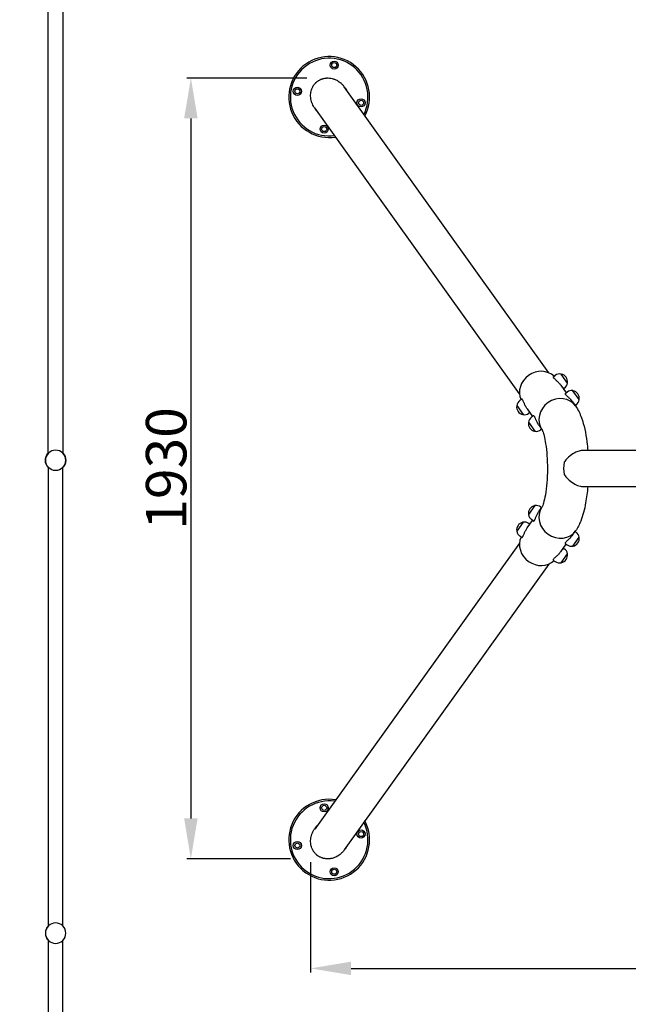
# Model space of a CAD drawing. Units: centimetres. Extents: x -750 to 10254, y -752 to 14600.
# Drawn here: x 2622 to 4127, y 6225 to 8659 of the extents above; entities that cross this region are included whole.
import ezdxf

# ---------------------------------------------------------------- set-up
doc = ezdxf.new("R2010")
doc.units = ezdxf.units.CM
doc.header["$MEASUREMENT"] = 0
for name, color, linetype in [('InterSystem-description', 7, 'Continuous'), ('InterSystem-dimension', 7, 'Continuous'), ('InterSystem-drawing', 7, 'Continuous')]:
    doc.layers.add(name, color=color, linetype=linetype)
doc.styles.add('arial', font='arial.ttf')
doc.dimstyles.new('IS_1-50(mm)', dxfattribs={"dimtxt": 100, "dimasz": 100, "dimexe": 10, "dimexo": 50, "dimgap": 10, "dimtad": 1, "dimdec": 0, "dimrnd": 0.5, "dimzin": 0, "dimtxsty": 'arial', "dimcen": 50, "dimclrd": 256, "dimclre": 256, "dimclrt": 256, "dimadec": 1, "dimazin": 0, "dimtfac": 1, "dimtdec": 0, "dimtmove": 0, "dimatfit": 3, "dimfxl": 0, "dimtolj": 1, "dimtzin": 0, "dimlwd": -1, "dimlwe": -1, "dimarcsym": 0})

# ---------------------------------------------------------------- blocks, each defined once
blk = doc.blocks.new('*D7')
at = {"layer": 'Defpoints', "color": 0, "transparency": 16777216}
for p in [(3382.5, 8515.1), (3045.5, 6584.9), (3342, 6584.9)]:
    blk.add_point(p, dxfattribs=at)
at = {"layer": 'InterSystem-dimension', "transparency": 16777216}
for p, q in [((3332.5, 8515.1), (3035.5, 8515.1)), ((3045.5, 8415.1), (3045.5, 6684.9)), ((3292, 6584.9), (3035.5, 6584.9))]:
    blk.add_line(p, q, dxfattribs=at)
for points in [[(3028.8, 8415.1), (3062.2, 8415.1), (3045.5, 8515.1)], [(3028.8, 6684.9), (3062.2, 6684.9), (3045.5, 6584.9)]]:
    blk.add_solid(points, dxfattribs=at)
at = {"layer": 'InterSystem-dimension', "transparency": 16777216, "insert": (2984.4, 7550), "char_height": 100, "attachment_point": 5, "rotation": 90, "style": 'arial'}
blk.add_mtext('\\A1;1930', dxfattribs=at)
blk = doc.blocks.new('*D8')
at = {"layer": 'Defpoints', "color": 0, "transparency": 16777216}
for p in [(3341.7, 6627.1), (6281.5, 6627.1), (6281.5, 6314.2)]:
    blk.add_point(p, dxfattribs=at)
at = {"layer": 'InterSystem-dimension', "transparency": 16777216}
for p, q in [((3341.7, 6577.1), (3341.7, 6304.2)), ((6281.5, 6577.1), (6281.5, 6304.2)), ((3441.7, 6314.2), (6181.5, 6314.2))]:
    blk.add_line(p, q, dxfattribs=at)
for points in [[(3441.7, 6330.8), (3441.7, 6297.5), (3341.7, 6314.2)], [(6181.5, 6330.8), (6181.5, 6297.5), (6281.5, 6314.2)]]:
    blk.add_solid(points, dxfattribs=at)
at = {"layer": 'InterSystem-dimension', "transparency": 16777216, "insert": (4811.6, 6375.2), "char_height": 100, "attachment_point": 5, "style": 'arial'}
blk.add_mtext('\\A1;2940', dxfattribs=at)
blk = doc.blocks.new('*D22')
at = {"layer": 'Defpoints', "color": 0, "transparency": 16777216}
for p in [(2122, 10851.3), (3263.1, 10851.3), (3263.1, 4288.6)]:
    blk.add_point(p, dxfattribs=at)
at = {"layer": 'InterSystem-dimension', "transparency": 16777216}
for p, q in [((3213.1, 10851.3), (2112, 10851.3)), ((2122, 4388.6), (2122, 10751.3)), ((3213.1, 4288.6), (2112, 4288.6))]:
    blk.add_line(p, q, dxfattribs=at)
for points in [[(2105.4, 10751.3), (2138.7, 10751.3), (2122, 10851.3)], [(2105.4, 4388.6), (2138.7, 4388.6), (2122, 4288.6)]]:
    blk.add_solid(points, dxfattribs=at)
at = {"layer": 'InterSystem-dimension', "transparency": 16777216, "insert": (2060.9, 7569.9), "char_height": 100, "attachment_point": 5, "rotation": 90, "style": 'arial'}
blk.add_mtext('\\A1;6563', dxfattribs=at)

msp = doc.modelspace()

# ---------------------------------------------------------------- linework, layer by layer
at = {"layer": 'InterSystem-description', "linetype": 'Continuous', "flags": 128}
for points in [[(2729.1, 7587.6, -2.370083), (2692.9, 7587.6), (2692.9, 8721, -2.370083), (2729.1, 8721)], [(2729.1, 7552.3, 2.370083), (2692.9, 7552.3), (2692.9, 6418.9, 2.370083), (2729.1, 6418.9)], [(2729.1, 6383.6, 2.370083), (2692.9, 6383.6), (2692.9, 4853.3), (2729.1, 4853.3)]]:
    msp.add_lwpolyline(points, format="xyb", close=True, dxfattribs=at)
at = {"layer": 'InterSystem-drawing', "linetype": 'Continuous'}
for p, q in [((3930.6, 7786.3), (3424.3, 8493)), ((3858.2, 7734.8), (3351.8, 8441.5)), ((3941.7, 7776.5), (3946.6, 7780)), ((3976.6, 7761.1), (3960.9, 7783.2)), ((3960, 7756), (3973.4, 7737.2)), ((3966.4, 7747), (3968.9, 7748.7)), ((4005.8, 7720.1), (3990.1, 7742.2)), ((3863.9, 7721.2), (3858.9, 7717.6)), ((3970.9, 7735.4), (3975.8, 7738.9)), ((3851.2, 7705.2), (3866.9, 7683.1)), ((3877.2, 7697.2), (3890.6, 7678.3)), ((3989.2, 7715), (3996.7, 7704.5)), ((3995.6, 7705.9), (3998.1, 7707.6)), ((3883.6, 7688.1), (3881.2, 7686.3)), ((3893.1, 7680.1), (3888.1, 7676.6)), ((3880.4, 7664.1), (3896.1, 7642.1)), ((3906.4, 7656.1), (3913.6, 7645.9)), ((3912.8, 7647), (3910.4, 7645.3)), ((4781.4, 7594.5), (4014, 7594.5)), ((4014, 7505.6), (4781.4, 7505.6)), ((3896.1, 7458), (3880.4, 7435.9)), ((3906.4, 7444), (3913.6, 7454.2)), ((3912.8, 7453), (3910.4, 7454.8)), ((3893.1, 7420), (3888.1, 7423.5)), ((3866.9, 7417), (3851.2, 7394.9)), ((3877.2, 7402.9), (3890.6, 7421.7)), ((3883.6, 7412), (3881.2, 7413.7)), ((3863.9, 7378.9), (3858.9, 7382.4)), ((3989.2, 7385.1), (3996.7, 7395.6)), ((3990.1, 7357.9), (4005.8, 7380)), ((3995.6, 7394.2), (3998.1, 7392.4)), ((3858.2, 7365.2), (3351.8, 6658.6)), ((3960, 7344), (3973.4, 7362.9)), ((3966.4, 7353.1), (3968.9, 7351.4)), ((3970.9, 7364.7), (3975.8, 7361.1)), ((3960.9, 7316.9), (3976.6, 7338.9)), ((3930.6, 7313.7), (3424.3, 6607.1)), ((3941.7, 7323.6), (3946.6, 7320.1))]:
    msp.add_line(p, q, dxfattribs=at)
for centre, radius in [((3400, 8547), 10), ((3400, 8547), 6.25), ((3308.8, 8482.2), 10), ((3308.8, 8482.2), 6.25), ((3466.3, 8453.8), 10), ((3466.3, 8453.8), 6.25), ((3375.1, 8388.9), 10), ((3375.1, 8388.9), 6.25), ((3375.1, 6711.1), 10), ((3375.1, 6711.1), 6.25), ((3466.3, 6646.3), 10), ((3466.3, 6646.3), 6.25), ((3308.8, 6617.9), 10), ((3308.8, 6617.9), 6.25), ((3400, 6553.1), 10), ((3400, 6553.1), 6.25)]:
    msp.add_circle(centre, radius, dxfattribs=at)
for centre, radius, start, end in [((3387.5, 8468), 100, 331.808, 279.0253), ((3387.5, 8468), 96, 332.9988, 277.8344), ((3957.8, 7764.3), 19.2, 80.909, 125.4166), ((3960.8, 7783.1), 0.2, 35.4166, 80.909), ((3961.3, 7782.7), 0.5, 78.6699, 121.577), ((3957.6, 7764.2), 19.3, 352.1633, 78.6699), ((3957.8, 7764.3), 19.2, 305.4166, 349.9242), ((3986.9, 7723.3), 19.2, 80.909, 125.4166), ((3976.2, 7761.6), 0.5, 309.2562, 352.1633), ((3976.5, 7761), 0.2, 349.9242, 35.4166), ((3989.9, 7742.1), 0.2, 35.4166, 80.909), ((3990.5, 7741.6), 0.5, 78.6699, 121.577), ((3986.8, 7723.2), 19.3, 352.1633, 78.6699), ((3870.1, 7702), 19.2, 125.4166, 169.9242), ((3986.9, 7723.3), 19.2, 305.4166, 349.9242), ((4005.4, 7720.6), 0.5, 309.2562, 352.1633), ((4005.7, 7720), 0.2, 349.9242, 35.4166), ((3870.3, 7702.1), 19.3, 172.1633, 258.6699), ((3851.6, 7704.7), 0.5, 129.2562, 172.1633), ((3851.4, 7705.3), 0.2, 169.9242, 215.4166), ((3866.6, 7683.7), 0.5, 258.6699, 301.577), ((3867.1, 7683.2), 0.2, 215.4166, 260.909), ((3870.1, 7702), 19.2, 260.909, 305.4166), ((3899.3, 7660.9), 19.2, 125.4166, 169.9242), ((3899.4, 7661.1), 19.3, 172.1633, 258.6699), ((3880.8, 7663.6), 0.5, 129.2562, 172.1633), ((3880.6, 7664.3), 0.2, 169.9242, 215.4166), ((3899.3, 7660.9), 19.2, 260.909, 305.4166), ((3895.7, 7642.6), 0.5, 258.6699, 301.577), ((3896.3, 7642.2), 0.2, 215.4166, 260.909), ((3899.4, 7439), 19.3, 101.3301, 187.8367), ((3895.7, 7457.5), 0.5, 58.423, 101.3301), ((3896.3, 7457.9), 0.2, 99.091, 144.5834), ((3899.3, 7439.1), 19.2, 54.5834, 99.091), ((3880.8, 7436.4), 0.5, 187.8367, 230.7438), ((3880.6, 7435.8), 0.2, 144.5834, 190.0758), ((3899.3, 7439.1), 19.2, 190.0758, 234.5834), ((3870.3, 7398), 19.3, 101.3301, 187.8367), ((3866.6, 7416.4), 0.5, 58.423, 101.3301), ((3867.1, 7416.9), 0.2, 99.091, 144.5834), ((3870.1, 7398.1), 19.2, 54.5834, 99.091), ((3851.6, 7395.4), 0.5, 187.8367, 230.7438), ((3851.4, 7394.8), 0.2, 144.5834, 190.0758), ((3870.1, 7398.1), 19.2, 190.0758, 234.5834), ((3986.8, 7376.9), 19.3, 281.3301, 7.8367), ((3986.9, 7376.8), 19.2, 10.0758, 54.5834), ((4005.4, 7379.5), 0.5, 7.8367, 50.7438), ((4005.7, 7380.1), 0.2, 324.5834, 10.0758), ((3957.8, 7335.7), 19.2, 10.0758, 54.5834), ((3986.9, 7376.8), 19.2, 234.5834, 279.091), ((3989.9, 7358), 0.2, 279.091, 324.5834), ((3990.5, 7358.4), 0.5, 238.423, 281.3301), ((3957.6, 7335.9), 19.3, 281.3301, 7.8367), ((3976.2, 7338.4), 0.5, 7.8367, 50.7438), ((3976.5, 7339.1), 0.2, 324.5834, 10.0758), ((3957.8, 7335.7), 19.2, 234.5834, 279.091), ((3960.8, 7317), 0.2, 279.091, 324.5834), ((3961.3, 7317.4), 0.5, 238.423, 281.3301), ((3387.5, 6632.1), 100, 80.9747, 28.192), ((3387.5, 6632.1), 96, 82.1656, 27.0012)]:
    msp.add_arc(centre, radius, start, end, dxfattribs=at)
for centre, major_axis, ratio, start_param, end_param in [((3907.4, 7742.4), (-41.4, -29.4), 0.907673, 3.313084, 6.111694), ((3955.3, 7675), (-41.4, -29.4), 0.907673, 3.141593, 6.274192), ((3955.3, 7675), (-41.4, -29.4), 0.907673, 3.141593, 6.274192), ((3998.4, 7550), (0, 44.4), 0.707107, 1.217783, 1.92381), ((3955.3, 7425.1), (41.4, -29.4), 0.907673, 3.150586, 6.283185), ((3955.3, 7425.1), (41.4, -29.4), 0.907673, 3.150586, 6.283185), ((3907.4, 7357.7), (41.4, -29.4), 0.907673, 3.313084, 6.111694)]:
    msp.add_ellipse(centre, major_axis=major_axis, ratio=ratio, start_param=start_param, end_param=end_param, dxfattribs=at)
for points, knots in [([(3352.5, 8439.7), (3351.2, 8441.4), (3350, 8443.3), (3348.8, 8445.2), (3347.7, 8447.1), (3346.7, 8449), (3345.9, 8451.1), (3345.4, 8452.1), (3345, 8453.1), (3344.6, 8454.1), (3343.9, 8456.2), (3343.3, 8458.3), (3342.8, 8460.4), (3342.6, 8461.5), (3342.4, 8462.5), (3342.2, 8463.6), (3341.8, 8465.7), (3341.6, 8467.9), (3341.6, 8470), (3341.5, 8471.1), (3341.5, 8472.2), (3341.6, 8473.2), (3341.6, 8475.4), (3341.9, 8477.5), (3342.2, 8479.5), (3342.4, 8480.6), (3342.6, 8481.6), (3342.8, 8482.6), (3343.3, 8484.6), (3343.9, 8486.6), (3344.7, 8488.6), (3345.1, 8489.5), (3345.5, 8490.5), (3345.9, 8491.4), (3346.6, 8492.8), (3347.3, 8494.1), (3348.1, 8495.4), (3348.4, 8495.9), (3348.7, 8496.3), (3348.9, 8496.7), (3349.5, 8497.6), (3350.1, 8498.4), (3350.7, 8499.2), (3351, 8499.6), (3351.3, 8500), (3351.7, 8500.4), (3352.3, 8501.1), (3353, 8501.9), (3353.7, 8502.6), (3354, 8503), (3354.4, 8503.3), (3354.8, 8503.7), (3355.5, 8504.4), (3356.2, 8505.1), (3357, 8505.7), (3357.4, 8506), (3357.8, 8506.3), (3358.2, 8506.6), (3359, 8507.2), (3359.8, 8507.8), (3360.6, 8508.4), (3361.1, 8508.7), (3361.5, 8508.9), (3361.9, 8509.2), (3362.8, 8509.7), (3363.7, 8510.2), (3364.6, 8510.7), (3365, 8510.9), (3365.5, 8511.1), (3365.9, 8511.3), (3366.8, 8511.7), (3367.8, 8512.1), (3368.7, 8512.5), (3369.2, 8512.7), (3369.7, 8512.8), (3370.1, 8513), (3371.1, 8513.3), (3372.1, 8513.6), (3373, 8513.9), (3373.5, 8514), (3374, 8514.1), (3374.5, 8514.2), (3376, 8514.5), (3377.5, 8514.8), (3379.1, 8515), (3380.1, 8515.1), (3381.1, 8515.1), (3382.1, 8515.2), (3384.2, 8515.3), (3386.3, 8515.2), (3388.4, 8515), (3389.4, 8514.9), (3390.4, 8514.7), (3391.5, 8514.6), (3393.6, 8514.2), (3395.6, 8513.7), (3397.6, 8513.1), (3398.7, 8512.8), (3399.7, 8512.4), (3400.7, 8512.1), (3402.7, 8511.3), (3404.6, 8510.4), (3406.5, 8509.4), (3407.5, 8508.9), (3408.4, 8508.3), (3409.4, 8507.7), (3411.2, 8506.6), (3413, 8505.3), (3414.7, 8503.9), (3415.5, 8503.2), (3416.4, 8502.5), (3417.2, 8501.8), (3418.8, 8500.3), (3420.3, 8498.7), (3421.8, 8497), (3423.2, 8495.3), (3424.5, 8493.6), (3425.7, 8491.7)], [0, 0, 0, 0, 1, 1, 1, 2, 2, 2, 3, 3, 3, 4, 4, 4, 5, 5, 5, 6, 6, 6, 7, 7, 7, 8, 8, 8, 9, 9, 9, 10, 10, 10, 11, 11, 11, 12, 12, 12, 13, 13, 13, 14, 14, 14, 15, 15, 15, 16, 16, 16, 17, 17, 17, 18, 18, 18, 19, 19, 19, 20, 20, 20, 21, 21, 21, 22, 22, 22, 23, 23, 23, 24, 24, 24, 25, 25, 25, 26, 26, 26, 27, 27, 27, 28, 28, 28, 29, 29, 29, 30, 30, 30, 31, 31, 31, 32, 32, 32, 33, 33, 33, 34, 34, 34, 35, 35, 35, 36, 36, 36, 37, 37, 37, 38, 38, 38, 39, 39, 39, 39]), ([(3425.7, 8491.7), (3425.8, 8491.7), (3425.9, 8491.6), (3425.9, 8491.5), (3426, 8491.4), (3426, 8491.4), (3426.1, 8491.3), (3426.1, 8491.3), (3426.1, 8491.3), (3426.1, 8491.2), (3426.2, 8491.2), (3426.2, 8491.2), (3426.2, 8491.2)], [0, 0, 0, 0, 1, 1, 1, 2, 2, 2, 3, 3, 3, 4, 4, 4, 4]), ([(3426.2, 8491), (3426.2, 8491), (3426.3, 8491), (3426.3, 8491), (3426.3, 8490.9), (3426.3, 8490.9), (3426.4, 8490.9), (3426.4, 8490.9), (3426.4, 8490.9), (3426.4, 8490.9), (3426.4, 8490.8), (3426.4, 8490.9), (3426.5, 8490.9)], [0, 0, 0, 0, 1, 1, 1, 2, 2, 2, 3, 3, 3, 4, 4, 4, 4]), ([(3426.5, 8490.7), (3426.5, 8490.7), (3426.5, 8490.6), (3426.5, 8490.6), (3426.6, 8490.6), (3426.6, 8490.7), (3426.6, 8490.6)], [0, 0, 0, 0, 1, 1, 1, 2, 2, 2, 2]), ([(3426.6, 8490.5), (3426.6, 8490.5), (3426.6, 8490.5), (3426.7, 8490.5), (3426.7, 8490.4), (3426.7, 8490.4), (3426.8, 8490.3), (3426.8, 8490.3), (3426.8, 8490.3), (3426.9, 8490.3)], [0, 0, 0, 0, 1, 1, 1, 2, 2, 2, 3, 3, 3, 3]), ([(3426.8, 8490.2), (3428.1, 8488.5), (3429.2, 8486.7), (3430.3, 8484.8), (3430.4, 8484.5), (3430.6, 8484.2), (3430.7, 8484)], [0, 0, 0, 0, 1, 1, 1, 2, 2, 2, 2]), ([(3353.6, 8438.2), (3353.5, 8438.2), (3353.5, 8438.2), (3353.5, 8438.3), (3353.5, 8438.3), (3353.4, 8438.4), (3353.4, 8438.4), (3353.4, 8438.4), (3353.4, 8438.4), (3353.4, 8438.5), (3353.3, 8438.5), (3353.3, 8438.5), (3353.3, 8438.6), (3353.2, 8438.6), (3353.2, 8438.6), (3353.2, 8438.7), (3353.2, 8438.7), (3353.2, 8438.7), (3353.1, 8438.8), (3353.1, 8438.8), (3353.1, 8438.8), (3353.1, 8438.8), (3353.1, 8438.9), (3353, 8438.9), (3353, 8439), (3353, 8439), (3353, 8439), (3353, 8439), (3352.9, 8439.1), (3352.9, 8439.1), (3352.9, 8439.2), (3352.9, 8439.2), (3352.8, 8439.2), (3352.8, 8439.2), (3352.8, 8439.3), (3352.8, 8439.3), (3352.7, 8439.4), (3352.7, 8439.4), (3352.7, 8439.4), (3352.7, 8439.4), (3352.7, 8439.5), (3352.6, 8439.5), (3352.6, 8439.5), (3352.6, 8439.6), (3352.6, 8439.6), (3352.5, 8439.7)], [0, 0, 0, 0, 1, 1, 1, 2, 2, 2, 3, 3, 3, 4, 4, 4, 5, 5, 5, 6, 6, 6, 7, 7, 7, 8, 8, 8, 9, 9, 9, 10, 10, 10, 11, 11, 11, 12, 12, 12, 13, 13, 13, 14, 14, 14, 15, 15, 15, 15]), ([(3358.2, 8432.4), (3358, 8432.7), (3357.8, 8432.9), (3357.6, 8433.1), (3356.2, 8434.7), (3354.8, 8436.4), (3353.6, 8438.2)], [0, 0, 0, 0, 1, 1, 1, 2, 2, 2, 2]), ([(3941.7, 7776.5), (3941.6, 7776.4), (3941.6, 7776.4), (3941.6, 7776.4), (3941.5, 7776.2), (3941.5, 7776), (3941.6, 7775.7), (3941.6, 7775.4), (3941.8, 7775), (3942.1, 7774.6), (3942.4, 7774.2), (3942.9, 7773.7), (3943.4, 7773.2), (3943.9, 7772.6), (3944.5, 7772), (3945.2, 7771.3), (3945.9, 7770.7), (3946.7, 7770), (3947.5, 7769.2), (3948.3, 7768.5), (3949.1, 7767.7), (3950, 7766.9), (3950.8, 7766.1), (3951.7, 7765.3), (3952.6, 7764.4), (3953.5, 7763.5), (3954.4, 7762.6), (3955.3, 7761.7), (3956.2, 7760.7), (3957, 7759.8), (3957.8, 7758.8), (3958.6, 7757.9), (3959.3, 7756.9), (3960, 7756)], [0, 0, 0, 0, 1, 1, 1, 2, 2, 2, 3, 3, 3, 4, 4, 4, 5, 5, 5, 6, 6, 6, 7, 7, 7, 8, 8, 8, 9, 9, 9, 10, 10, 10, 11, 11, 11, 11]), ([(3877.2, 7697.2), (3876.5, 7698.1), (3875.9, 7699), (3875.3, 7700.1), (3874.6, 7701.2), (3874, 7702.3), (3873.4, 7703.4), (3872.8, 7704.6), (3872.2, 7705.7), (3871.7, 7706.9), (3871.1, 7708), (3870.6, 7709.1), (3870.2, 7710.2), (3869.7, 7711.2), (3869.3, 7712.3), (3868.8, 7713.3), (3868.4, 7714.3), (3868, 7715.3), (3867.6, 7716.2), (3867.2, 7717), (3866.8, 7717.8), (3866.5, 7718.5), (3866.1, 7719.1), (3865.8, 7719.7), (3865.5, 7720.1), (3865.2, 7720.5), (3864.9, 7720.8), (3864.7, 7721), (3864.4, 7721.2), (3864.2, 7721.3), (3864, 7721.2), (3864, 7721.2), (3863.9, 7721.2), (3863.9, 7721.2)], [0, 0, 0, 0, 1, 1, 1, 2, 2, 2, 3, 3, 3, 4, 4, 4, 5, 5, 5, 6, 6, 6, 7, 7, 7, 8, 8, 8, 9, 9, 9, 10, 10, 10, 11, 11, 11, 11]), ([(3970.9, 7735.4), (3970.8, 7735.4), (3970.8, 7735.4), (3970.8, 7735.3), (3970.7, 7735.2), (3970.6, 7735), (3970.7, 7734.7), (3970.8, 7734.4), (3971, 7734), (3971.3, 7733.6)], [0, 0, 0, 0, 1, 1, 1, 2, 2, 2, 3, 3, 3, 3]), ([(3971.3, 7733.6), (3971.6, 7733.2), (3972, 7732.7), (3972.5, 7732.1), (3973.1, 7731.6), (3973.7, 7731), (3974.4, 7730.3), (3975.1, 7729.6), (3975.8, 7728.9), (3976.7, 7728.2), (3977.5, 7727.4), (3978.3, 7726.7), (3979.2, 7725.9), (3980, 7725.1), (3980.9, 7724.3), (3981.8, 7723.4), (3982.7, 7722.5), (3983.6, 7721.6), (3984.5, 7720.6), (3985.4, 7719.7), (3986.2, 7718.7), (3987, 7717.8), (3987.8, 7716.8), (3988.5, 7715.9), (3989.2, 7715)], [0, 0, 0, 0, 1, 1, 1, 2, 2, 2, 3, 3, 3, 4, 4, 4, 5, 5, 5, 6, 6, 6, 7, 7, 7, 8, 8, 8, 8]), ([(3996.7, 7704.5), (4003.6, 7694.7), (4007.8, 7685.2), (4011.4, 7675.1), (4017.8, 7657.3), (4021.9, 7637.5), (4024.7, 7615.6), (4025.6, 7608.7), (4026.3, 7601.7), (4026.9, 7594.5)], [0, 0, 0, 0, 1, 1, 1, 2, 2, 2, 3, 3, 3, 3]), ([(3894.7, 7679.1), (3894.4, 7679.5), (3894.1, 7679.8), (3893.8, 7680), (3893.6, 7680.2), (3893.4, 7680.2), (3893.2, 7680.2), (3893.2, 7680.1), (3893.1, 7680.1), (3893.1, 7680.1)], [0, 0, 0, 0, 1, 1, 1, 2, 2, 2, 3, 3, 3, 3]), ([(3906.4, 7656.1), (3905.7, 7657), (3905.1, 7658), (3904.4, 7659.1), (3903.8, 7660.1), (3903.2, 7661.2), (3902.6, 7662.4), (3902, 7663.5), (3901.4, 7664.7), (3900.9, 7665.8), (3900.3, 7667), (3899.8, 7668.1), (3899.4, 7669.1), (3898.9, 7670.2), (3898.5, 7671.3), (3898, 7672.3), (3897.6, 7673.3), (3897.2, 7674.2), (3896.8, 7675.1), (3896.4, 7676), (3896, 7676.8), (3895.7, 7677.4), (3895.3, 7678.1), (3895, 7678.6), (3894.7, 7679.1)], [0, 0, 0, 0, 1, 1, 1, 2, 2, 2, 3, 3, 3, 4, 4, 4, 5, 5, 5, 6, 6, 6, 7, 7, 7, 8, 8, 8, 8]), ([(3913.6, 7646), (3913.6, 7646), (3913.6, 7645.9), (3913.8, 7645.6), (3914.1, 7645), (3914.8, 7643.5), (3915.6, 7641.5), (3916.5, 7638.8), (3917.7, 7635), (3918.9, 7630.6), (3920.3, 7625), (3921.6, 7618.2), (3922.8, 7610.7), (3924.1, 7602), (3925.2, 7592.4), (3926, 7582.2), (3926.8, 7571.4), (3927.1, 7559.9), (3927.1, 7548.5), (3927.1, 7537), (3926.6, 7525.4), (3925.7, 7514.5), (3924.9, 7503.8), (3923.6, 7493.8), (3922.1, 7485), (3920.7, 7476.9), (3919.1, 7469.9), (3917.5, 7464.5), (3916.2, 7460.1), (3914.9, 7456.8), (3914.1, 7455.2), (3913.8, 7454.4), (3913.6, 7454), (3913.6, 7454)], [0, 0, 0, 0, 1, 1, 1, 2, 2, 2, 3, 3, 3, 4, 4, 4, 5, 5, 5, 6, 6, 6, 7, 7, 7, 8, 8, 8, 9, 9, 9, 10, 10, 10, 11, 11, 11, 11]), ([(4014, 7594.5), (4013.8, 7594.5), (4013.6, 7594.5), (4013.4, 7594.5), (4011.7, 7594.4), (4009.9, 7594.2), (4008, 7593.8), (4004.5, 7593), (4000.9, 7591.7), (3997.3, 7589.9), (3992.4, 7587.5), (3987.6, 7584.4), (3983.1, 7580.8), (3978, 7576.7), (3973.6, 7572.1), (3970.3, 7567.5), (3969.9, 7566.8), (3969.4, 7566.1), (3968.9, 7565.4)], [0, 0, 0, 0, 1, 1, 1, 2, 2, 2, 3, 3, 3, 4, 4, 4, 5, 5, 5, 6, 6, 6, 6]), ([(3968.9, 7534.7), (3971.2, 7531), (3974.2, 7527.4), (3977.7, 7524.1), (3981.9, 7520), (3986.6, 7516.4), (3991.4, 7513.4), (3996, 7510.6), (4000.7, 7508.4), (4005.2, 7507), (4007.5, 7506.3), (4009.7, 7505.9), (4011.8, 7505.7), (4012.5, 7505.6), (4013.3, 7505.6), (4014, 7505.6)], [0, 0, 0, 0, 1, 1, 1, 2, 2, 2, 3, 3, 3, 4, 4, 4, 5, 5, 5, 5]), ([(4026.9, 7505.6), (4025.8, 7491.4), (4024, 7477.7), (4021.7, 7464.9), (4018.7, 7448.5), (4015, 7433.6), (4009.5, 7419.8), (4006.2, 7411.6), (4002.4, 7403.7), (3996.7, 7395.6)], [0, 0, 0, 0, 1, 1, 1, 2, 2, 2, 3, 3, 3, 3]), ([(3894.7, 7421), (3895, 7421.4), (3895.3, 7422), (3895.7, 7422.6), (3896, 7423.3), (3896.4, 7424.1), (3896.8, 7425), (3897.2, 7425.8), (3897.6, 7426.8), (3898, 7427.8), (3898.5, 7428.8), (3898.9, 7429.9), (3899.4, 7430.9), (3899.8, 7432), (3900.3, 7433.1), (3900.9, 7434.2), (3901.4, 7435.4), (3902, 7436.5), (3902.6, 7437.7), (3903.2, 7438.8), (3903.8, 7439.9), (3904.4, 7441), (3905.1, 7442.1), (3905.7, 7443.1), (3906.4, 7444)], [0, 0, 0, 0, 1, 1, 1, 2, 2, 2, 3, 3, 3, 4, 4, 4, 5, 5, 5, 6, 6, 6, 7, 7, 7, 8, 8, 8, 8]), ([(3865.5, 7380), (3865.8, 7380.4), (3866.1, 7380.9), (3866.5, 7381.6), (3866.8, 7382.3), (3867.2, 7383), (3867.6, 7383.9), (3868, 7384.8), (3868.4, 7385.8), (3868.8, 7386.8), (3869.3, 7387.8), (3869.7, 7388.8), (3870.2, 7389.9), (3870.6, 7390.9), (3871.1, 7392.1), (3871.7, 7393.2), (3872.2, 7394.3), (3872.8, 7395.5), (3873.4, 7396.6), (3874, 7397.8), (3874.6, 7398.9), (3875.3, 7400), (3875.9, 7401), (3876.5, 7402), (3877.2, 7402.9)], [0, 0, 0, 0, 1, 1, 1, 2, 2, 2, 3, 3, 3, 4, 4, 4, 5, 5, 5, 6, 6, 6, 7, 7, 7, 8, 8, 8, 8]), ([(3893.1, 7420), (3893.1, 7419.9), (3893.2, 7419.9), (3893.2, 7419.9), (3893.4, 7419.8), (3893.6, 7419.9), (3893.8, 7420.1), (3894.1, 7420.3), (3894.4, 7420.6), (3894.7, 7421)], [0, 0, 0, 0, 1, 1, 1, 2, 2, 2, 3, 3, 3, 3]), ([(3863.9, 7378.9), (3863.9, 7378.9), (3864, 7378.9), (3864, 7378.9), (3864.2, 7378.8), (3864.4, 7378.9), (3864.7, 7379), (3864.9, 7379.2), (3865.2, 7379.5), (3865.5, 7380)], [0, 0, 0, 0, 1, 1, 1, 2, 2, 2, 3, 3, 3, 3]), ([(3989.2, 7385.1), (3988.5, 7384.2), (3987.8, 7383.2), (3987, 7382.3), (3986.2, 7381.3), (3985.4, 7380.4), (3984.5, 7379.4), (3983.6, 7378.5), (3982.7, 7377.6), (3981.8, 7376.7), (3980.9, 7375.8), (3980, 7375), (3979.2, 7374.2), (3978.3, 7373.4), (3977.5, 7372.6), (3976.7, 7371.9), (3975.8, 7371.2), (3975.1, 7370.4), (3974.4, 7369.8), (3973.7, 7369.1), (3973.1, 7368.5), (3972.5, 7368), (3972, 7367.4), (3971.6, 7366.9), (3971.3, 7366.5)], [0, 0, 0, 0, 1, 1, 1, 2, 2, 2, 3, 3, 3, 4, 4, 4, 5, 5, 5, 6, 6, 6, 7, 7, 7, 8, 8, 8, 8]), ([(3971.3, 7366.5), (3971, 7366.1), (3970.8, 7365.7), (3970.7, 7365.4), (3970.6, 7365.1), (3970.7, 7364.9), (3970.8, 7364.7), (3970.8, 7364.7), (3970.8, 7364.7), (3970.9, 7364.7)], [0, 0, 0, 0, 1, 1, 1, 2, 2, 2, 3, 3, 3, 3]), ([(3960, 7344), (3959.3, 7343.1), (3958.6, 7342.2), (3957.8, 7341.2), (3957, 7340.3), (3956.2, 7339.3), (3955.3, 7338.4), (3954.4, 7337.4), (3953.5, 7336.5), (3952.6, 7335.6), (3951.7, 7334.8), (3950.8, 7333.9), (3950, 7333.1), (3949.1, 7332.4), (3948.3, 7331.6), (3947.5, 7330.9), (3946.7, 7330.1), (3945.9, 7329.4), (3945.2, 7328.7), (3944.5, 7328.1), (3943.9, 7327.5), (3943.4, 7326.9), (3942.9, 7326.4), (3942.4, 7325.9), (3942.1, 7325.5)], [0, 0, 0, 0, 1, 1, 1, 2, 2, 2, 3, 3, 3, 4, 4, 4, 5, 5, 5, 6, 6, 6, 7, 7, 7, 8, 8, 8, 8]), ([(3942.1, 7325.5), (3941.8, 7325), (3941.6, 7324.7), (3941.6, 7324.4), (3941.5, 7324.1), (3941.5, 7323.8), (3941.6, 7323.7), (3941.6, 7323.7), (3941.6, 7323.6), (3941.7, 7323.6)], [0, 0, 0, 0, 1, 1, 1, 2, 2, 2, 3, 3, 3, 3]), ([(3425.7, 6608.3), (3424.5, 6606.5), (3423.2, 6604.7), (3421.8, 6603), (3420.3, 6601.4), (3418.8, 6599.8), (3417.2, 6598.3), (3416.4, 6597.5), (3415.5, 6596.8), (3414.7, 6596.1), (3413, 6594.8), (3411.2, 6593.5), (3409.4, 6592.3), (3408.4, 6591.8), (3407.5, 6591.2), (3406.5, 6590.7), (3404.6, 6589.7), (3402.7, 6588.8), (3400.7, 6588), (3399.7, 6587.6), (3398.7, 6587.3), (3397.6, 6587), (3395.6, 6586.3), (3393.6, 6585.8), (3391.5, 6585.5), (3390.4, 6585.3), (3389.4, 6585.2), (3388.4, 6585.1), (3386.3, 6584.9), (3384.2, 6584.8), (3382.1, 6584.9), (3381.1, 6584.9), (3380.1, 6585), (3379.1, 6585.1), (3377.5, 6585.3), (3376, 6585.5), (3374.5, 6585.9), (3374, 6586), (3373.5, 6586.1), (3373, 6586.2), (3372.1, 6586.5), (3371.1, 6586.8), (3370.1, 6587.1), (3369.7, 6587.2), (3369.2, 6587.4), (3368.7, 6587.6), (3367.8, 6587.9), (3366.8, 6588.3), (3365.9, 6588.8), (3365.5, 6589), (3365, 6589.2), (3364.6, 6589.4), (3363.7, 6589.9), (3362.8, 6590.4), (3361.9, 6590.9), (3361.5, 6591.1), (3361.1, 6591.4), (3360.6, 6591.7), (3359.8, 6592.2), (3359, 6592.8), (3358.2, 6593.4), (3357.8, 6593.7), (3357.4, 6594.1), (3357, 6594.4), (3356.2, 6595), (3355.5, 6595.7), (3354.8, 6596.4), (3354.4, 6596.7), (3354, 6597.1), (3353.7, 6597.5), (3353, 6598.2), (3352.3, 6598.9), (3351.7, 6599.7), (3351.3, 6600.1), (3351, 6600.5), (3350.7, 6600.9), (3350.1, 6601.7), (3349.5, 6602.5), (3348.9, 6603.4), (3348.7, 6603.8), (3348.4, 6604.2), (3348.1, 6604.6), (3347.3, 6605.9), (3346.6, 6607.3), (3345.9, 6608.7), (3345.5, 6609.6), (3345.1, 6610.6), (3344.7, 6611.5), (3343.9, 6613.4), (3343.3, 6615.4), (3342.8, 6617.5), (3342.6, 6618.5), (3342.4, 6619.5), (3342.2, 6620.5), (3341.9, 6622.6), (3341.6, 6624.7), (3341.6, 6626.8), (3341.5, 6627.9), (3341.5, 6629), (3341.6, 6630), (3341.6, 6632.2), (3341.8, 6634.3), (3342.2, 6636.5), (3342.4, 6637.5), (3342.6, 6638.6), (3342.8, 6639.7), (3343.3, 6641.8), (3343.9, 6643.9), (3344.6, 6646), (3345, 6647), (3345.4, 6648), (3345.9, 6649), (3346.7, 6651), (3347.7, 6653), (3348.8, 6654.9), (3350, 6656.8), (3351.2, 6658.6), (3352.5, 6660.4)], [0, 0, 0, 0, 1, 1, 1, 2, 2, 2, 3, 3, 3, 4, 4, 4, 5, 5, 5, 6, 6, 6, 7, 7, 7, 8, 8, 8, 9, 9, 9, 10, 10, 10, 11, 11, 11, 12, 12, 12, 13, 13, 13, 14, 14, 14, 15, 15, 15, 16, 16, 16, 17, 17, 17, 18, 18, 18, 19, 19, 19, 20, 20, 20, 21, 21, 21, 22, 22, 22, 23, 23, 23, 24, 24, 24, 25, 25, 25, 26, 26, 26, 27, 27, 27, 28, 28, 28, 29, 29, 29, 30, 30, 30, 31, 31, 31, 32, 32, 32, 33, 33, 33, 34, 34, 34, 35, 35, 35, 36, 36, 36, 37, 37, 37, 38, 38, 38, 39, 39, 39, 39]), ([(3352.5, 6660.4), (3352.6, 6660.5), (3352.6, 6660.6), (3352.7, 6660.6), (3352.7, 6660.7), (3352.8, 6660.8), (3352.8, 6660.9)], [0, 0, 0, 0, 1, 1, 1, 2, 2, 2, 2]), ([(3352.8, 6660.8), (3352.9, 6660.8), (3352.9, 6660.8), (3352.9, 6660.8), (3352.9, 6660.9), (3352.9, 6661.1), (3353, 6661.1)], [0, 0, 0, 0, 1, 1, 1, 2, 2, 2, 2]), ([(3353, 6661.1), (3353, 6661.1), (3353.1, 6661.1), (3353.1, 6661.2), (3353.1, 6661.2), (3353.1, 6661.2), (3353.1, 6661.3), (3353.2, 6661.3), (3353.2, 6661.4), (3353.2, 6661.5)], [0, 0, 0, 0, 1, 1, 1, 2, 2, 2, 3, 3, 3, 3]), ([(3353.2, 6661.4), (3353.2, 6661.4), (3353.2, 6661.5), (3353.3, 6661.5), (3353.3, 6661.5), (3353.3, 6661.6), (3353.3, 6661.6), (3353.4, 6661.7), (3353.4, 6661.6), (3353.4, 6661.6)], [0, 0, 0, 0, 1, 1, 1, 2, 2, 2, 3, 3, 3, 3]), ([(3353.6, 6661.9), (3354.8, 6663.7), (3356.2, 6665.4), (3357.6, 6667), (3357.8, 6667.2), (3358, 6667.4), (3358.2, 6667.6)], [0, 0, 0, 0, 1, 1, 1, 2, 2, 2, 2]), ([(3426.8, 6609.8), (3426.8, 6609.8), (3426.8, 6609.7), (3426.7, 6609.7), (3426.7, 6609.7), (3426.7, 6609.6), (3426.7, 6609.6), (3426.6, 6609.6), (3426.6, 6609.5), (3426.6, 6609.5), (3426.6, 6609.5), (3426.6, 6609.4), (3426.5, 6609.4), (3426.5, 6609.4), (3426.5, 6609.3), (3426.5, 6609.3), (3426.4, 6609.3), (3426.4, 6609.2), (3426.4, 6609.2), (3426.4, 6609.2), (3426.4, 6609.2), (3426.3, 6609.1), (3426.3, 6609.1), (3426.3, 6609.1), (3426.3, 6609), (3426.2, 6609), (3426.2, 6609), (3426.2, 6608.9), (3426.2, 6608.9), (3426.1, 6608.9), (3426.1, 6608.8), (3426.1, 6608.8), (3426.1, 6608.8), (3426.1, 6608.8), (3426, 6608.7), (3426, 6608.7), (3426, 6608.6), (3426, 6608.6), (3425.9, 6608.6), (3425.9, 6608.6), (3425.9, 6608.5), (3425.9, 6608.5), (3425.8, 6608.5), (3425.8, 6608.4), (3425.8, 6608.4), (3425.7, 6608.3)], [0, 0, 0, 0, 1, 1, 1, 2, 2, 2, 3, 3, 3, 4, 4, 4, 5, 5, 5, 6, 6, 6, 7, 7, 7, 8, 8, 8, 9, 9, 9, 10, 10, 10, 11, 11, 11, 12, 12, 12, 13, 13, 13, 14, 14, 14, 15, 15, 15, 15]), ([(3430.7, 6616.1), (3430.6, 6615.8), (3430.4, 6615.6), (3430.3, 6615.3), (3429.2, 6613.4), (3428.1, 6611.6), (3426.8, 6609.8)], [0, 0, 0, 0, 1, 1, 1, 2, 2, 2, 2])]:
    msp.add_open_spline(points, degree=3, knots=knots, dxfattribs=at)
for points in [[(3353, 6661), (3353, 6661.1), (3353, 6661.1), (3353, 6661.1)], [(3353.4, 6661.7), (3353.4, 6661.7), (3353.5, 6661.8), (3353.5, 6661.8)], [(3353.5, 6661.8), (3353.5, 6661.8), (3353.5, 6661.9), (3353.6, 6661.9)]]:
    msp.add_open_spline(points, degree=3, dxfattribs=at)

# ---------------------------------------------------------------- dimensions: what is measured, and where the dimension line sits
at = {"layer": 'InterSystem-dimension'}
dim = msp.add_linear_dim(base=(2122, 10851.3), p1=(3263.1, 4288.6), p2=(3263.1, 10851.3), angle=90, dimstyle='IS_1-50(mm)', dxfattribs=at)
dim.commit()
dim.dimension.update_dxf_attribs({"geometry": '*D22', "text_midpoint": (2060.9, 7569.9)})
dim = msp.add_linear_dim(base=(3045.5, 6584.9), p1=(3382.5, 8515.1), p2=(3342, 6584.9), angle=90, text='1930', dimstyle='IS_1-50(mm)', dxfattribs=at)
dim.commit()
dim.dimension.update_dxf_attribs({"geometry": '*D7', "text_midpoint": (2984.4, 7550)})
dim = msp.add_linear_dim(base=(6281.5, 6314.2), p1=(3341.7, 6627.1), p2=(6281.5, 6627.1), dimstyle='IS_1-50(mm)', dxfattribs=at)
dim.commit()
dim.dimension.update_dxf_attribs({"geometry": '*D8', "text_midpoint": (4811.6, 6375.2)})

doc.saveas('drawing.dxf')
